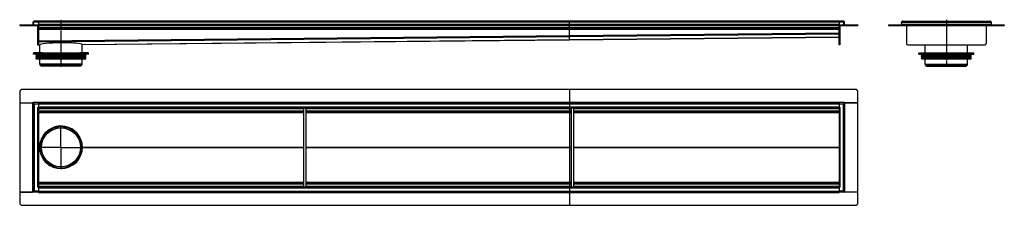
# Model space of a CAD drawing. Units: millimetres. Extents: x -1438 to 2270, y -497 to 202.
import ezdxf

# ---------------------------------------------------------------- set-up
doc = ezdxf.new("R2010")
doc.units = ezdxf.units.MM
doc.header["$LTSCALE"] = 16.335
doc.linetypes.add('CENTER', pattern=[0.6, 0.375, -0.075, 0.075, -0.075])
doc.layers.get('0').update_dxf_attribs({"linetype": 'CONTINUOUS'})
doc.layers.add('AXES', color=7, linetype='CONTINUOUS')
doc.layers.add('DEFAULT_1', color=7, linetype='CENTER')

msp = doc.modelspace()

# ---------------------------------------------------------------- linework, layer by layer
at = {"color": 7, "linetype": 'Continuous'}
for p, q in [((-1387.6, 192.9), (-1385.6, 193)), ((-1387.4, 185.1), (-1387.6, 192.9)), ((-1385.6, 192.9), (-1387.6, 192.9)), ((-1385.3, 183), (-1385.6, 193)), ((1664.4, 197), (-1383.6, 197)), ((-1367.6, 197), (-1367.6, 183)), ((632.4, 142.5), (632.4, 197)), ((1648.4, 197), (1648.4, 183)), ((1666, 183), (1666.4, 193)), ((1666.3, 192.9), (1668.4, 192.9)), ((1668.4, 192.9), (1666.4, 193)), ((1668.1, 185.1), (1668.4, 192.9)), ((1883.7, 192.9), (1885.7, 193)), ((1884, 185.1), (1883.7, 192.9)), ((1887.7, 197), (2216.7, 197)), ((2220.7, 192.9), (2218.7, 193)), ((2220.7, 192.9), (2220.4, 183)), ((-1438.2, 183), (-1438.2, 181)), ((-1438.2, 183), (1718.9, 183)), ((-1438.2, 181), (1718.9, 181)), ((-1438.1, 183), (-1438.1, 181)), ((-1369.6, 107), (-1369.6, 181)), ((-1367.6, 181), (-1367.6, 107)), ((-1367.6, 169), (1648.4, 169)), ((1648.4, 107), (1648.4, 181)), ((1650.4, 181), (1650.4, 107)), ((1718.9, 183), (1718.9, 181)), ((1718.9, 183), (1718.9, 181)), ((1834, 183), (1834, 181)), ((1834, 183), (1884, 183)), ((1834, 181), (1884, 181)), ((1884, 185.1), (1884, 183)), ((1884, 183.4), (1884, 183)), ((1884, 183), (1884, 181)), ((1884, 183), (1884, 181)), ((1884, 183), (2220.4, 183)), ((1884, 183), (1884, 182.9)), ((1884, 182.9), (1884, 181.3)), ((1884, 181), (2220.4, 181)), ((1901.7, 181), (1901.7, 112)), ((2202.7, 181), (2202.7, 112)), ((2220.4, 183.4), (2220.4, 183)), ((2220.4, 183), (2270.4, 183)), ((2220.4, 183), (2220.4, 181)), ((2220.4, 183), (2220.4, 181)), ((2220.4, 183), (2220.4, 182.9)), ((2220.4, 182.9), (2220.4, 181.3)), ((2220.4, 181), (2270.4, 181)), ((2270.4, 183), (2270.4, 181)), ((-1367.6, 118.6), (-1367.6, 120.6)), ((-1367.6, 107.1), (-1367.6, 118.6)), ((-1202.5, 108.7), (632.4, 127)), ((632.4, 140.6), (632.4, 142.5)), ((632.4, 138.6), (632.4, 142.5)), ((632.4, 138.6), (632.4, 140.6)), ((632.4, 140.6), (632.4, 140.6)), ((632.4, 127.1), (632.4, 138.6)), ((632.4, 138.6), (632.4, 138.6)), ((632.4, 127), (1648.4, 137)), ((632.4, 127), (632.4, 127.1)), ((632.4, 127), (632.4, 127.1)), ((-1352.9, 77), (-1385.4, 77)), ((-1369.6, 107), (-1367.6, 107)), ((-1367.6, 107), (-1367.6, 107.1)), ((-1367.6, 107), (-1362.8, 107.1)), ((-1362.8, 107.1), (-1362.8, 107.1)), ((-1362.8, 107.1), (-1362.8, 107.1)), ((-1362.8, 107.1), (-1362.8, 107.1)), ((-1362.8, 107.1), (-1362.8, 107.1)), ((-1361.1, 72), (-1361.1, 76)), ((-1350.5, 72), (-1350.5, 76)), ((-1349.8, 77), (-1215.5, 77)), ((-1214.8, 72), (-1214.8, 76)), ((-1179.9, 77), (-1212.4, 77)), ((-1204.2, 72), (-1204.2, 76)), ((-1202.5, 108.7), (-1202.5, 108.7)), ((1650.4, 107), (1648.4, 107)), ((1906.7, 107), (2197.7, 107)), ((1949.5, 77), (1981.9, 77)), ((1973.7, 72), (1973.7, 76)), ((1984.3, 72), (1984.3, 76)), ((1985, 77), (2119.4, 77)), ((2120.1, 72), (2120.1, 76)), ((2122.5, 77), (2155, 77)), ((2130.7, 72), (2130.7, 76)), ((-1178.9, 72), (-1386.4, 72)), ((1948.5, 72), (2156, 72)), ((-1438.1, -70.3), (-1438.1, -110.3)), ((1708.9, -60.3), (-1428.1, -60.3)), ((632.4, -60.3), (632.4, -496.8)), ((1718.9, -110.3), (1718.9, -70.3)), ((-1438.2, -110.4), (-1438.2, -446.7)), ((-1438.2, -110.4), (-1389.4, -110.4)), ((-1438.1, -110.3), (-1387.6, -110.3)), ((-1387.6, -110), (-1387.6, -447)), ((-1387.6, -110), (-1385.5, -112.2)), ((-1385.7, -112), (-1387.6, -110)), ((-1367.6, -110), (-1387.6, -110)), ((-1385.6, -110), (-1385.6, -110)), ((-1385.6, -110), (-1385.6, -110)), ((-1385.6, -110), (-1385.6, -110)), ((-1367.6, -108.3), (-1367.6, -447)), ((-1367.6, -110), (1648.4, -110)), ((1648.4, -108.3), (1648.4, -447)), ((1668.4, -110), (1648.4, -110)), ((1666.2, -112.2), (1668.4, -110)), ((1668.4, -110), (1666.4, -112)), ((1666.4, -110), (1666.4, -110)), ((1666.4, -110), (1666.4, -110)), ((1666.4, -110), (1666.4, -110)), ((1668.4, -110), (1668.4, -447)), ((1668.4, -110.3), (1718.9, -110.3)), ((1718.9, -110.4), (1670.1, -110.4)), ((1718.9, -446.7), (1718.9, -110.4)), ((-1387.6, -112), (-1387.6, -112)), ((-1387.6, -112), (-1387.6, -112)), ((-1385.4, -112.3), (-1385.7, -112)), ((-1385.5, -112.2), (-1385.2, -112.4)), ((-1383.6, -114), (-1385.4, -112.3)), ((-1371.6, -128), (-1367.6, -128)), ((-1367.6, -130), (1648.4, -130)), ((-1367.6, -145), (-367.6, -145)), ((-367.6, -427), (-367.6, -130)), ((-359.6, -427), (-359.6, -130)), ((-359.6, -145), (640.4, -145)), ((640.4, -427), (640.4, -130)), ((648.4, -427), (648.4, -130)), ((648.4, -145), (1648.4, -145)), ((1648.4, -128), (1652.4, -128)), ((1666.1, -112.3), (1664.4, -114)), ((1665.9, -112.4), (1666.2, -112.2)), ((1666.4, -112), (1666.1, -112.3)), ((1668.4, -112), (1668.4, -112)), ((1668.4, -112), (1668.4, -112)), ((-1296.7, -199.8), (-1268.6, -199.8)), ((-1362.6, -278.5), (-1361.4, -278.5)), ((-1203.9, -278.5), (-1202.6, -278.5)), ((-1296.7, -357.3), (-1268.6, -357.3)), ((-1385.5, -444.9), (-1387.6, -447)), ((-1385.6, -445), (-1385.4, -444.8)), ((-1385.2, -444.6), (-1385.5, -444.9)), ((-1385.4, -444.8), (-1383.6, -443)), ((-1367.6, -429), (-1371.6, -429)), ((-1367.6, -412), (-367.6, -412)), ((-1367.6, -427), (1648.4, -427)), ((-359.6, -412), (640.4, -412)), ((648.4, -412), (1648.4, -412)), ((1652.4, -429), (1648.4, -429)), ((1664.4, -443), (1666.1, -444.8)), ((1666.2, -444.9), (1665.9, -444.6)), ((1666.1, -444.8), (1666.4, -445.1)), ((1668.4, -447), (1666.2, -444.9)), ((-1438.2, -446.7), (-1389.4, -446.7)), ((-1438.1, -446.8), (-1438.1, -486.8)), ((-1387.6, -446.8), (-1438.1, -446.8)), ((-1387.6, -447), (-1385.6, -445)), ((-1387.6, -445), (-1387.6, -445)), ((-1387.6, -445), (-1387.6, -445)), ((-1367.6, -447), (-1387.6, -447)), ((-1385.6, -447), (-1385.6, -447)), ((-1385.6, -447), (-1385.6, -447)), ((-1385.6, -447), (-1385.6, -447)), ((-1367.6, -447), (-1367.6, -448.8)), ((-1367.6, -447), (1648.4, -447)), ((1668.4, -447), (1648.4, -447)), ((1648.4, -447), (1648.4, -448.8)), ((1666.4, -445.1), (1668.4, -447)), ((1666.4, -447), (1666.4, -447)), ((1666.4, -447), (1666.4, -447)), ((1666.4, -447), (1666.4, -447)), ((1668.4, -445), (1668.4, -445)), ((1668.4, -445), (1668.4, -445)), ((1718.9, -446.8), (1668.4, -446.8)), ((1718.9, -446.7), (1670.1, -446.7)), ((1718.9, -486.8), (1718.9, -446.8)), ((-1428.1, -496.8), (1708.9, -496.8))]:
    msp.add_line(p, q, dxfattribs=at)
at = {"color": 9, "linetype": 'Continuous'}
for p, q in [((1666.3, 192.9), (-1385.6, 192.9)), ((1883.7, 192.9), (2220.7, 192.9)), ((-1428.1, 183), (-1428.1, 181)), ((-1387.4, 185.1), (-1385.4, 185.2)), ((-1367.6, 185.1), (1648.4, 185.1)), ((-1367.6, 173), (1648.4, 173)), ((-1367.6, 167), (1648.4, 167)), ((632.4, 142.5), (1648.4, 152.5)), ((632.4, 138.6), (1648.4, 148.6)), ((1668.1, 185.1), (1666.1, 185.2)), ((1708.9, 183), (1708.9, 181)), ((1844, 183), (1844, 181)), ((1884, 185.1), (2220.4, 185.1)), ((2260.4, 183), (2260.4, 181)), ((-1369.6, 112), (-1367.6, 112)), ((-1367.6, 122.5), (632.4, 142.5)), ((-1367.6, 118.6), (632.4, 138.6)), ((-1202.5, 108.7), (632.4, 127.1)), ((632.4, 127.1), (1648.4, 137.1)), ((1650.4, 112), (1648.4, 112)), ((-1386.4, 76), (-1361.1, 76)), ((-1367.6, 107.1), (-1362.8, 107.1)), ((-1353, 77), (-1353, 72)), ((-1350.5, 76), (-1214.8, 76)), ((-1212.3, 77), (-1212.3, 72)), ((-1204.2, 76), (-1178.9, 76)), ((1948.5, 76), (1973.7, 76)), ((1981.8, 77), (1981.8, 72)), ((1984.3, 76), (2120.1, 76)), ((2122.6, 77), (2122.6, 72)), ((2130.7, 76), (2156, 76)), ((-1389.4, -110.4), (-1389.4, -446.7)), ((-1367.6, -108.3), (1648.4, -108.3)), ((1670.1, -446.7), (1670.1, -110.4)), ((-1383.6, -114), (-1383.6, -443)), ((-1383.6, -114), (-1367.6, -114)), ((-1371.6, -128), (-1371.6, -429)), ((-1367.6, -114), (1648.4, -114)), ((-1367.6, -126), (1648.4, -126)), ((-1367.6, -132), (-367.6, -132)), ((-1367.6, -141), (-367.6, -141)), ((-1367.6, -146.9), (-367.6, -146.9)), ((-359.6, -132), (640.4, -132)), ((-359.6, -141), (640.4, -141)), ((-359.6, -146.9), (640.4, -146.9)), ((648.4, -132), (1648.4, -132)), ((648.4, -141), (1648.4, -141)), ((648.4, -146.9), (1648.4, -146.9)), ((1648.4, -114), (1664.4, -114)), ((1652.4, -429), (1652.4, -128)), ((1664.4, -443), (1664.4, -114)), ((-1367.6, -278.4), (-1362.8, -278.4)), ((-1367.6, -278.7), (-1362.8, -278.7)), ((-1362.8, -278.4), (-1362.8, -278.2)), ((-1362.8, -278.7), (-1362.8, -278.9)), ((-1202.5, -278.4), (-367.6, -278.4)), ((-1202.5, -278.7), (-367.6, -278.7)), ((-359.6, -278.4), (640.4, -278.4)), ((-359.6, -278.7), (640.4, -278.7)), ((648.4, -278.4), (1648.4, -278.4)), ((648.4, -278.7), (1648.4, -278.7)), ((-1367.6, -443), (-1383.6, -443)), ((-1367.6, -410.2), (-367.6, -410.2)), ((-1367.6, -416), (-367.6, -416)), ((-1367.6, -425), (-367.6, -425)), ((-1367.6, -431), (1648.4, -431)), ((-1367.6, -443), (1648.4, -443)), ((-359.6, -410.2), (640.4, -410.2)), ((-359.6, -416), (640.4, -416)), ((-359.6, -425), (640.4, -425)), ((648.4, -410.2), (1648.4, -410.2)), ((648.4, -416), (1648.4, -416)), ((648.4, -425), (1648.4, -425)), ((1664.4, -443), (1648.4, -443)), ((-1367.6, -448.8), (1648.4, -448.8))]:
    msp.add_line(p, q, dxfattribs=at)
at = {"color": 7, "linetype": 'Continuous'}
for radius in [80, 78.8]:
    msp.add_circle((-1282.6, -278.5), radius, dxfattribs=at)
for centre, radius, start, end in [((-1383.6, 193), 4, 90, 182), ((-1383.7, 193), 4, 175.637, 182.004), ((-1383.6, 193), 4.02, 89.9927, 94.2356), ((1664.4, 193), 4.02, 85.743, 90.0074), ((1664.4, 193), 4, 358, 90), ((1887.7, 193), 4, 90, 182), ((1887.7, 193), 4, 176.8332, 182.0038), ((1887.7, 193), 4.02, 89.9969, 94.1889), ((2216.7, 193), 4.01, 85.8236, 90.0079), ((2216.7, 193), 4, 358, 90), ((2216.7, 193), 4, 357.9989, 3.0475), ((-1389.4, 185), 2, 270, 2), ((-1389.4, 185), 4, 329.979, 2), ((1670.1, 185), 4, 178, 210.021), ((1670.1, 185), 2, 178, 270), ((1882, 185), 2, 270, 354.5204), ((1882, 185), 4, 299.98, 300.9681), ((2222.4, 185), 2, 185.4796, 270), ((2222.4, 185), 4, 239.0319, 240.02), ((1906.7, 112), 5, 180, 270), ((2197.7, 112), 5, 270, 360), ((-1352.9, 75.5), 1.58, 86.5321, 89.9837), ((-1311.7, 97), 44.6, 208.7252, 209.4418), ((-1253.6, 97), 44.6, 330.5582, 331.2748), ((1981.9, 75.5), 1.58, 86.5321, 89.9837), ((2023.2, 97), 44.6, 208.7252, 209.4418), ((2081.2, 97), 44.6, 330.5582, 331.2748), ((-1428.1, -70.3), 10, 90, 180), ((1708.9, -70.3), 10, 0, 90), ((-1334.5, -217.2), 0.2, 299.1645, 321.2055), ((-1230.8, -217.2), 0.2, 218.8414, 241.0577), ((-1344, -226.7), 0.2, 308.5634, 330.8966), ((-1221.3, -226.7), 0.2, 209.351, 231.5938), ((-1282.6, -278.5), 80.2, 179.8754, 180.1246), ((-1282.6, -278.5), 80.1, 359.8754, 0.1246), ((-1344, -330.4), 0.2, 29.1034, 51.4366), ((-1221.3, -330.4), 0.2, 128.4062, 150.649), ((-1334.5, -339.9), 0.2, 38.7945, 60.8355), ((-1230.8, -339.9), 0.2, 118.9423, 141.1586), ((-1428.1, -486.8), 10, 180, 270), ((1708.9, -486.8), 10, 270, 360)]:
    msp.add_arc(centre, radius, start, end, dxfattribs=at)
for centre, major_axis, ratio, start_param, end_param in [((-1282.6, 107.9), (80.1, 0.8), 0.08748, 0.001293, 3.138536), ((-1282.6, -278.5), (9.1, 79.6), 1, 6.219983, 7.853982), ((-1282.6, -278.5), (79.6, -9.1), 1, 0.115981, 1.507594), ((-1282.6, -278.4), (79.6, -9.1), 1, -3.139404, -3.029961), ((-1282.6, -278.5), (79.6, -9.1), 1, -3.141593, -3.029961), ((-1282.6, -278.5), (79.6, 9.1), 1, 3.029961, 3.141593), ((-1282.6, -278.7), (79.6, 9.1), 1, 3.029961, 3.139404), ((-1282.6, -278.5), (-9.1, 79.6), 1, 1.570796, 3.027786), ((-1282.6, -278.5), (79.6, 9.1), 1, 4.598582, 6.167204)]:
    msp.add_ellipse(centre, major_axis=major_axis, ratio=ratio, start_param=start_param, end_param=end_param, dxfattribs=at)
for points, knots in [([(-1361.1, 76), (-1361.1, 76.2), (-1361.1, 76.4), (-1360.9, 76.8), (-1360.7, 76.9), (-1360.6, 77), (-1360.5, 77), (-1360.4, 77)], [0, 0, 0, 0, 0.287505, 0.554327, 0.789007, 0.896384, 1, 1, 1, 1]), ([(-1352.8, 77), (-1352.4, 77), (-1351.9, 76.8), (-1351.4, 76.4), (-1351.1, 76.1), (-1350.9, 75.8), (-1350.8, 75.5)], [0, 0, 0, 0, 0.460041, 0.590002, 0.723925, 1, 1, 1, 1]), ([(-1349.8, 77), (-1349.9, 77), (-1349.9, 77), (-1350.1, 76.9), (-1350.3, 76.8), (-1350.5, 76.4), (-1350.5, 76.2), (-1350.5, 76)], [0, 0, 0, 0, 0.103616, 0.210993, 0.445673, 0.712495, 1, 1, 1, 1]), ([(-1214.8, 76), (-1214.8, 76.2), (-1214.8, 76.4), (-1215, 76.8), (-1215.2, 76.9), (-1215.3, 77), (-1215.4, 77), (-1215.5, 77)], [0, 0, 0, 0, 0.287505, 0.554327, 0.789007, 0.896384, 1, 1, 1, 1]), ([(-1214.5, 75.5), (-1214.4, 75.8), (-1214.2, 76.1), (-1213.8, 76.4), (-1213.5, 76.7), (-1213, 77), (-1212.5, 77), (-1212.4, 77)], [0, 0, 0, 0, 0.276681, 0.410634, 0.540321, 0.78278, 1, 1, 1, 1]), ([(-1204.9, 77), (-1204.8, 77), (-1204.7, 77), (-1204.6, 76.9), (-1204.4, 76.8), (-1204.2, 76.4), (-1204.2, 76.2), (-1204.2, 76)], [0, 0, 0, 0, 0.103616, 0.210993, 0.445673, 0.712495, 1, 1, 1, 1]), ([(1973.7, 76), (1973.7, 76.2), (1973.8, 76.4), (1973.9, 76.8), (1974.1, 76.9), (1974.3, 77), (1974.4, 77), (1974.4, 77)], [0, 0, 0, 0, 0.287505, 0.554327, 0.789007, 0.896384, 1, 1, 1, 1]), ([(1982, 77), (1982.4, 77), (1982.9, 76.8), (1983.4, 76.4), (1983.7, 76.1), (1983.9, 75.8), (1984.1, 75.5)], [0, 0, 0, 0, 0.460041, 0.590002, 0.723925, 1, 1, 1, 1]), ([(1985, 77), (1985, 77), (1984.9, 77), (1984.7, 76.9), (1984.5, 76.8), (1984.4, 76.4), (1984.3, 76.2), (1984.3, 76)], [0, 0, 0, 0, 0.103616, 0.210993, 0.445673, 0.712495, 1, 1, 1, 1]), ([(2120.1, 76), (2120.1, 76.2), (2120, 76.4), (2119.9, 76.8), (2119.7, 76.9), (2119.5, 77), (2119.4, 77), (2119.4, 77)], [0, 0, 0, 0, 0.287505, 0.554327, 0.789007, 0.896384, 1, 1, 1, 1]), ([(2120.3, 75.5), (2120.5, 75.8), (2120.7, 76.1), (2121, 76.4), (2121.4, 76.7), (2121.9, 77), (2122.3, 77), (2122.5, 77)], [0, 0, 0, 0, 0.276681, 0.410634, 0.540321, 0.78278, 1, 1, 1, 1]), ([(2130, 77), (2130, 77), (2130.1, 77), (2130.3, 76.9), (2130.5, 76.8), (2130.6, 76.4), (2130.7, 76.2), (2130.7, 76)], [0, 0, 0, 0, 0.103616, 0.210993, 0.445673, 0.712495, 1, 1, 1, 1]), ([(-1387.6, -110.3), (-1387.8, -110.4), (-1388, -110.4), (-1388.6, -110.4), (-1389, -110.4), (-1389.4, -110.4)], [0, 0, 0, 0, 0.184558, 0.423903, 1, 1, 1, 1]), ([(1668.4, -110.3), (1668.5, -110.4), (1668.7, -110.4), (1669.3, -110.4), (1669.7, -110.4), (1670.1, -110.4)], [0, 0, 0, 0, 0.184558, 0.423903, 1, 1, 1, 1]), ([(-1362.8, -278.9), (-1362.8, -278.8), (-1362.8, -278.6), (-1362.8, -278.4), (-1362.8, -278.2)], [0, 0, 0, 0, 0.249732, 1, 1, 1, 1]), ([(-1387.6, -446.7), (-1387.8, -446.7), (-1388, -446.7), (-1388.6, -446.7), (-1389, -446.7), (-1389.4, -446.7)], [0, 0, 0, 0, 0.184558, 0.423903, 1, 1, 1, 1]), ([(1668.4, -446.7), (1668.5, -446.7), (1668.7, -446.7), (1669.3, -446.7), (1669.7, -446.7), (1670.1, -446.7)], [0, 0, 0, 0, 0.184558, 0.423903, 1, 1, 1, 1])]:
    msp.add_open_spline(points, degree=3, knots=knots, dxfattribs=at)
at = {"layer": 'AXES', "color": 7, "linetype": 'Continuous'}
for p, q in [((-1386.4, 72), (-1386.4, 76)), ((-1385.3, 77), (-1360.4, 77)), ((-1362.6, 77), (-1362.6, 107.5)), ((-1204.9, 77), (-1179.9, 77)), ((-1202.6, 77), (-1202.6, 109.1)), ((-1178.9, 72), (-1178.9, 76)), ((1948.5, 72), (1948.5, 76)), ((1949.5, 77), (1974.4, 77)), ((1972.2, 77), (1972.2, 107)), ((2130, 77), (2154.9, 77)), ((2132.2, 77), (2132.2, 107)), ((2156, 72), (2156, 76)), ((-1376.4, 68.4), (-1375.7, 70.8)), ((-1376.4, 62.4), (-1375.3, 66.3)), ((-1376.4, 56.4), (-1375.3, 60.3)), ((-1375.6, 67.2), (-1376.3, 67.9)), ((-1375.6, 61.2), (-1376.3, 61.9)), ((-1375.7, 55.3), (-1376.3, 55.9)), ((-1375, 55), (-1190.3, 55)), ((-1362.6, 34.8), (-1362.6, 55)), ((-1202.6, 34.8), (-1202.6, 55)), ((-1188.9, 62.4), (-1190, 66.3)), ((-1188.9, 56.4), (-1190, 60.3)), ((-1189.7, 67.2), (-1189, 67.9)), ((-1189.7, 61.2), (-1189, 61.9)), ((-1188.9, 68.4), (-1189.6, 70.8)), ((-1189.6, 55.3), (-1189, 55.9)), ((1958.5, 68.4), (1959.1, 70.8)), ((1958.5, 62.4), (1959.5, 66.3)), ((1958.5, 56.4), (1959.5, 60.3)), ((1959.3, 67.2), (1958.6, 67.9)), ((1959.3, 61.2), (1958.6, 61.9)), ((1959.2, 55.3), (1958.6, 55.9)), ((1959.9, 55), (2144.5, 55)), ((1972.2, 34.8), (1972.2, 55)), ((2132.2, 34.8), (2132.2, 55)), ((2145.9, 62.4), (2144.9, 66.3)), ((2145.9, 56.4), (2144.9, 60.3)), ((2145.2, 67.2), (2145.8, 67.9)), ((2145.2, 61.2), (2145.8, 61.9)), ((2145.9, 68.4), (2145.3, 70.8)), ((2145.3, 55.3), (2145.8, 55.9)), ((-1357.2, 27), (-1361.8, 32.6)), ((-1208.1, 27), (-1357.2, 27)), ((-1208.1, 27), (-1203.5, 32.6)), ((1977.7, 27), (1973, 32.6)), ((1977.7, 27), (2126.8, 27)), ((2126.8, 27), (2131.4, 32.6))]:
    msp.add_line(p, q, dxfattribs=at)
at = {"layer": 'AXES', "color": 9, "linetype": 'Continuous'}
for p, q in [((-1376.4, 68.4), (-1188.9, 68.4)), ((-1376.4, 62.4), (-1188.9, 62.4)), ((-1376.4, 56.4), (-1188.9, 56.4)), ((-1376.3, 67.9), (-1189, 67.9)), ((-1376.3, 61.9), (-1189, 61.9)), ((-1376.3, 55.9), (-1189, 55.9)), ((-1375.7, 70.8), (-1189.6, 70.8)), ((-1375.7, 55.3), (-1189.6, 55.3)), ((-1375.6, 67.2), (-1189.7, 67.2)), ((-1375.6, 61.2), (-1189.7, 61.2)), ((-1375.3, 66.3), (-1190, 66.3)), ((-1375.3, 60.3), (-1190, 60.3)), ((1958.5, 68.4), (2145.9, 68.4)), ((1958.5, 62.4), (2145.9, 62.4)), ((1958.5, 56.4), (2145.9, 56.4)), ((1958.6, 67.9), (2145.8, 67.9)), ((1958.6, 61.9), (2145.8, 61.9)), ((1958.6, 55.9), (2145.8, 55.9)), ((1959.1, 70.8), (2145.3, 70.8)), ((1959.2, 55.3), (2145.3, 55.3)), ((1959.3, 67.2), (2145.2, 67.2)), ((1959.3, 61.2), (2145.2, 61.2)), ((1959.5, 66.3), (2144.9, 66.3)), ((1959.5, 60.3), (2144.9, 60.3)), ((-1202.6, 34.8), (-1362.6, 34.8)), ((-1203.5, 32.6), (-1361.8, 32.6)), ((1972.2, 34.8), (2132.2, 34.8)), ((1973, 32.6), (2131.4, 32.6))]:
    msp.add_line(p, q, dxfattribs=at)
for radius in [80.1, 78.2]:
    msp.add_circle((-1282.6, -278.5), radius, dxfattribs=at)
at = {"layer": 'AXES', "color": 7, "linetype": 'Continuous'}
msp.add_circle((-1282.6, -278.5), 73.6, dxfattribs=at)
for centre, radius, start, end in [((-1385.4, 76), 1, 90, 180), ((-1179.9, 76), 1, 0, 90), ((1949.5, 76), 1, 90, 180), ((2155, 76), 1, 0, 90), ((-1376.7, 71), 1, 345, 90), ((-1375.9, 68.2), 0.5, 165, 225), ((-1375.9, 62.2), 0.5, 165, 225), ((-1375.9, 56.2), 0.5, 165, 225), ((-1375, 56), 1, 225, 270), ((-1376.3, 66.5), 1, 345, 45), ((-1376.3, 60.5), 1, 345, 45), ((-1190.3, 56), 1, 270, 315), ((-1189, 66.5), 1, 135, 195), ((-1189, 60.5), 1, 135, 195), ((-1188.6, 71), 1, 90, 195), ((-1189.4, 68.2), 0.5, 315, 15), ((-1189.4, 62.2), 0.5, 315, 15), ((-1189.4, 56.2), 0.5, 315, 15), ((1958.2, 71), 1, 345, 90), ((1959, 68.2), 0.5, 165, 225), ((1959, 62.2), 0.5, 165, 225), ((1959, 56.2), 0.5, 165, 225), ((1959.9, 56), 1, 225, 270), ((1958.5, 66.5), 1, 345, 45), ((1958.5, 60.5), 1, 345, 45), ((2144.5, 56), 1, 270, 315), ((2145.9, 66.5), 1, 135, 195), ((2145.9, 60.5), 1, 135, 195), ((2146.3, 71), 1, 90, 195), ((2145.5, 68.2), 0.5, 315, 15), ((2145.5, 62.2), 0.5, 315, 15), ((2145.5, 56.2), 0.5, 315, 15), ((-1359.1, 34.8), 3.5, 180, 220), ((-1206.1, 34.8), 3.5, 320, 360), ((1975.7, 34.8), 3.5, 180, 220), ((2128.7, 34.8), 3.5, 320, 360)]:
    msp.add_arc(centre, radius, start, end, dxfattribs=at)
at = {"layer": 'DEFAULT_1', "color": 7, "linetype": 'CENTER'}
for p, q in [((-1282.6, 200.2), (-1282.6, 25)), ((2052.2, 202.3), (2052.2, 25)), ((-1282.6, -278.5), (-1282.6, -196.5)), ((-1362.6, -278.5), (-1364.6, -278.5)), ((-1282.6, -278.5), (-1361.4, -278.5)), ((-1282.6, -278.5), (-1282.6, -360.5)), ((-1282.6, -278.5), (-1203.9, -278.5)), ((-1202.6, -278.5), (-1200.6, -278.5))]:
    msp.add_line(p, q, dxfattribs=at)

doc.saveas('drawing.dxf')
